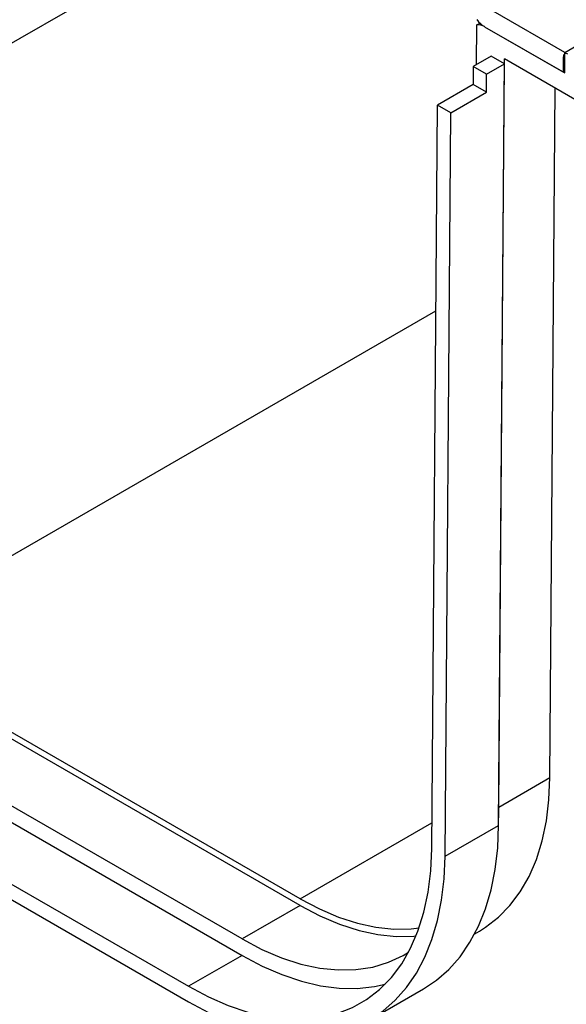
# Model space of a CAD drawing. Units: millimetres. Extents: x 140 to 8260, y 140 to 5800.
# Drawn here: x 6474 to 6560, y 4298 to 4454 of the extents above; entities that cross this region are included whole.
import ezdxf

# ---------------------------------------------------------------- set-up
doc = ezdxf.new("R2010")
doc.units = ezdxf.units.MM
doc.header["$LTSCALE"] = 20
doc.layers.add('HAURATON_PRODUCT_CONTOUR', color=7, linetype='Continuous', lineweight=25)

msp = doc.modelspace()

# ---------------------------------------------------------------- linework, layer by layer
at = {"layer": 'HAURATON_PRODUCT_CONTOUR'}
for p, q in [((6412.61, 4416.3), (6545.69, 4493.12)), ((6559.89, 4449.21), (6589.59, 4466.36)), ((6559.89, 4449.21), (6548.57, 4455.75)), ((6545.94, 4447.29), (6545.98, 4453.56)), ((6545.98, 4453.56), (6546.47, 4453.84)), ((6547.17, 4453.29), (6559.89, 4445.95)), ((6547.17, 4453.29), (6559.68, 4446.07)), ((6548.22, 4448.61), (6545.39, 4446.97)), ((6550.34, 4447.38), (6548.22, 4448.61)), ((6549.46, 4329.56), (6550.36, 4448.18)), ((6550.34, 4447.38), (6550.35, 4448.19)), ((6562.86, 4440.97), (6550.35, 4448.19)), ((6559.68, 4446.07), (6559.68, 4448.52)), ((6559.89, 4445.95), (6559.89, 4449.21)), ((6545.39, 4446.97), (6545.37, 4444.13)), ((6547.51, 4445.75), (6545.39, 4446.97)), ((6547.51, 4445.75), (6550.34, 4447.38)), ((6549.42, 4326.65), (6550.34, 4447.38)), ((6547.49, 4442.9), (6547.51, 4445.75)), ((6545.37, 4444.13), (6539.71, 4440.86)), ((6547.49, 4442.9), (6545.37, 4444.13)), ((6557.55, 4334.23), (6558.38, 4443.55)), ((6541.83, 4439.64), (6547.49, 4442.9)), ((6538.82, 4323), (6539.71, 4440.86)), ((6541.83, 4439.64), (6539.71, 4440.86)), ((6540.94, 4321.75), (6541.83, 4439.64)), ((6447.96, 4355.42), (6539.46, 4408.24)), ((6517.96, 4315.01), (6447.96, 4355.42)), ((6517.96, 4313.95), (6447.96, 4354.36)), ((6508.77, 4308.64), (6438.77, 4349.05)), ((6438.77, 4346.44), (6508.77, 4306.03)), ((6430.29, 4341.54), (6500.28, 4301.13)), ((6430.29, 4339.09), (6500.28, 4298.68)), ((6549.46, 4329.56), (6557.55, 4334.23)), ((6549.42, 4326.65), (6549.46, 4329.56)), ((6549.42, 4326.32), (6549.46, 4329.25)), ((6549.46, 4329.25), (6549.46, 4329.56)), ((6517.96, 4315.01), (6538.85, 4327.07)), ((6540.94, 4321.75), (6549.42, 4326.65)), ((6517.96, 4313.95), (6508.77, 4308.64)), ((6545.64, 4309.47), (6546.37, 4309.89)), ((6508.77, 4306.03), (6500.28, 4301.13)), ((6529.03, 4295.84), (6537.51, 4300.73))]:
    msp.add_line(p, q, dxfattribs=at)
at = {"layer": 'HAURATON_PRODUCT_CONTOUR', "flags": 128}
for points in [[(6546.37, 4309.89), (6547.35, 4310.49), (6549.39, 4312.07), (6551.22, 4313.95), (6552.84, 4316.12), (6554.24, 4318.56), (6555.4, 4321.25), (6556.32, 4324.19), (6556.99, 4327.35), (6557.4, 4330.7), (6557.55, 4334.23)], [(6537.51, 4300.73), (6539.56, 4302.09), (6541.53, 4303.82), (6543.31, 4305.83), (6544.88, 4308.11), (6546.23, 4310.66), (6547.35, 4313.44), (6548.23, 4316.45), (6548.87, 4319.67), (6549.27, 4323.08), (6549.42, 4326.65)], [(6500.28, 4301.13), (6503.45, 4299.46), (6506.59, 4298.09), (6509.69, 4297.05), (6512.73, 4296.33), (6515.68, 4295.95), (6518.53, 4295.9), (6521.25, 4296.19), (6523.84, 4296.82), (6526.26, 4297.77), (6528.51, 4299.05), (6530.57, 4300.64), (6532.43, 4302.53), (6534.06, 4304.72), (6535.47, 4307.18), (6536.64, 4309.9), (6537.57, 4312.87), (6538.24, 4316.05), (6538.66, 4319.44), (6538.82, 4323)], [(6500.28, 4298.68), (6503.45, 4296.99), (6506.61, 4295.6), (6509.72, 4294.52), (6512.78, 4293.74), (6515.76, 4293.28), (6518.64, 4293.14), (6521.42, 4293.32), (6524.06, 4293.82), (6526.56, 4294.64), (6528.9, 4295.77), (6531.07, 4297.2), (6533.05, 4298.92), (6534.83, 4300.93), (6536.39, 4303.22), (6537.74, 4305.76), (6538.86, 4308.54), (6539.74, 4311.55), (6540.39, 4314.77), (6540.79, 4318.18), (6540.94, 4321.75)], [(6517.96, 4315.01), (6521.02, 4313.4), (6524.06, 4312.1), (6527.06, 4311.13), (6529.99, 4310.5), (6532.82, 4310.21), (6535.55, 4310.27), (6536.83, 4310.42)], [(6517.96, 4313.95), (6521.1, 4312.29), (6524.22, 4310.96), (6527.3, 4309.97), (6530.3, 4309.33), (6533.21, 4309.03), (6536, 4309.08), (6536.34, 4309.12)], [(6508.77, 4308.64), (6511.91, 4306.99), (6515.03, 4305.66), (6518.1, 4304.67), (6521.11, 4304.02), (6524.02, 4303.72), (6526.81, 4303.78), (6529.47, 4304.19), (6531.97, 4304.94), (6534.3, 4306.04), (6535.15, 4306.55)], [(6508.77, 4306.03), (6511.93, 4304.35), (6515.07, 4302.99), (6518.17, 4301.95), (6521.21, 4301.23), (6524.16, 4300.85), (6527.01, 4300.8), (6529.74, 4301.09), (6531.44, 4301.46)]]:
    msp.add_lwpolyline(points, dxfattribs=at)
at = {"layer": 'HAURATON_PRODUCT_CONTOUR'}
for centre, radius, start, end in [((6549.27, 4456.74), 4.03, 215.4578, 238.6638), ((6546.22, 4451.84), 1.74, 56.8982, 97.8455), ((6560.11, 4448.59), 0.437, 50.7967, 189.214)]:
    msp.add_arc(centre, radius, start, end, dxfattribs=at)

doc.saveas('drawing.dxf')
